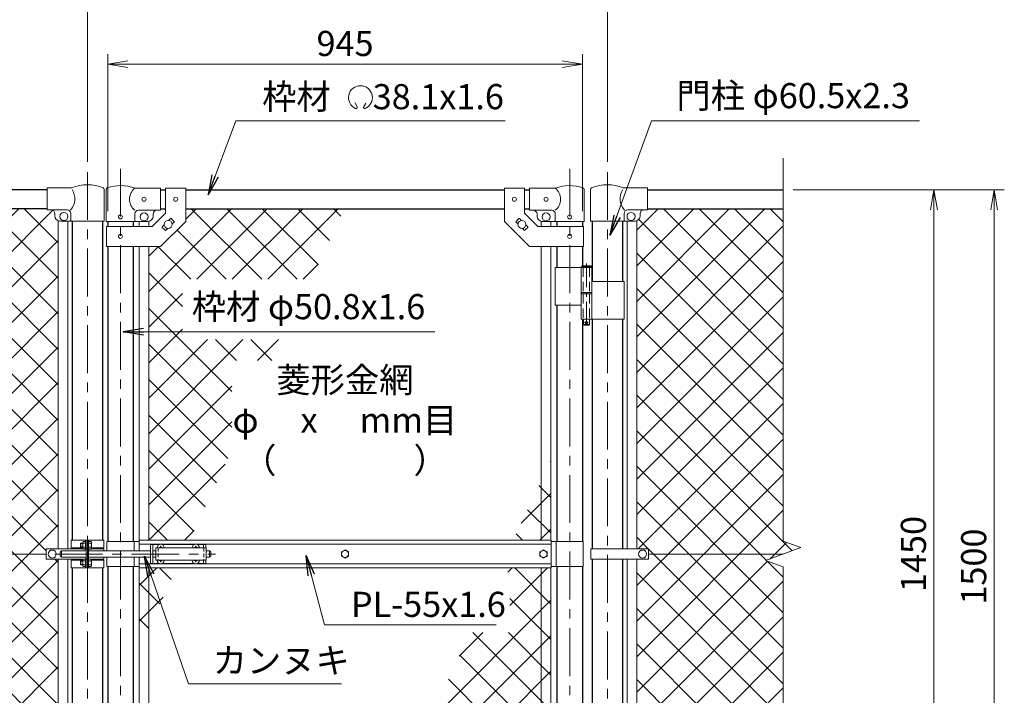
# Model space of a CAD drawing. Units: millimetres. Extents: x 0 to 8400, y 0 to 5940.
# Drawn here: x 1446 to 3406, y 3425 to 4770 of the extents above; entities that cross this region are included whole.
import ezdxf
from ezdxf.enums import TextEntityAlignment as Align

# ---------------------------------------------------------------- set-up
doc = ezdxf.new("R2010")
doc.units = ezdxf.units.MM
doc.header["$LTSCALE"] = 3
doc.header["$MEASUREMENT"] = 0
doc.linetypes.add('CENTER', pattern=[50.8, 31.75, -6.35, 6.35, -6.35])
doc.linetypes.add('DASHED', pattern=[19.05, 12.7, -6.35])
for name, color, linetype, lineweight in [('D-BMK', 2, 'CENTER', 13), ('D-STR-DIM', 7, 'Continuous', 13), ('D-STR-TXT', 7, 'Continuous', 13), ('D-STR2', 7, 'Continuous', 13), ('D-STR3', 3, 'Continuous', 13)]:
    doc.layers.add(name, color=color, linetype=linetype, lineweight=lineweight)
doc.layers.add('D-STR1', color=1, linetype='Continuous')
doc.styles.add('ゴシック', font='txt')
doc.dimstyles.new('STYLE', dxfattribs={"dimscale": 20, "dimtxt": 2.5, "dimasz": 2, "dimexe": 1, "dimexo": 1, "dimgap": 0.8, "dimtad": 1, "dimdsep": 46, "dimtxsty": 'ゴシック', "dimblk": 'OPEN', "dimcen": 1e-08, "dimclrd": 256, "dimclre": 256, "dimclrt": 256, "dimadec": 0, "dimazin": 2, "dimtfac": 1, "dimtmove": 2, "dimatfit": 3, "dimldrblk": 'OPEN', "dimfxl": 0, "dimtolj": 1, "dimtzin": 0, "dimlwd": -1, "dimlwe": -1, "dimarcsym": 0})
pattern_1 = [(45, (-17370.207, -11380), (-35.35534, 35.35534), []), (135, (-17370.207, -11380), (-35.35534, -35.35534), [])]
pattern_2 = [(45, (0, 50), (-35.35534, 35.35534), []), (135, (0, 50), (-35.35534, -35.35534), [])]

# ---------------------------------------------------------------- blocks, each defined once
blk = doc.blocks.new('_Open')
at = {"color": 0, "linetype": 'ByBlock', "lineweight": -2}
for p, q in [((-1, 0.167), (0, 0)), ((-1, -0.167), (0, 0)), ((0, 0), (-1, 0))]:
    blk.add_line(p, q, dxfattribs=at)
blk = doc.blocks.new('*D9')
at = {"layer": 'D-STR-DIM'}
for p, q in [((2986, 4431.4), (3286, 4431.4)), ((3266, 3021.4), (3266, 4391.4)), ((2986, 2981.4), (3286, 2981.4))]:
    blk.add_line(p, q, dxfattribs=at)
at = {"layer": 'D-STR-DIM', "xscale": 40, "yscale": 40, "zscale": 40}
for p, rotation in [((3266, 4431.4), 90), ((3266, 2981.4), 270)]:
    blk.add_blockref('_Open', p, dxfattribs=dict(at, rotation=rotation))
at = {"layer": 'D-STR-DIM', "insert": (3225, 3706.4), "char_height": 50, "attachment_point": 5, "rotation": 90, "style": 'ゴシック'}
blk.add_mtext('\\A1;1450', dxfattribs=at)
blk = doc.blocks.new('*D10')
at = {"layer": 'D-STR-DIM'}
for p, q in [((2986, 4431.4), (3406, 4431.4)), ((3386, 2971.4), (3386, 4391.4)), ((2986, 2931.4), (3406, 2931.4))]:
    blk.add_line(p, q, dxfattribs=at)
at = {"layer": 'D-STR-DIM', "xscale": 40, "yscale": 40, "zscale": 40}
for p, rotation in [((3386, 4431.4), 90), ((3386, 2931.4), 270)]:
    blk.add_blockref('_Open', p, dxfattribs=dict(at, rotation=rotation))
at = {"layer": 'D-STR-DIM', "insert": (3345, 3681.4), "char_height": 50, "attachment_point": 5, "rotation": 90, "style": 'ゴシック'}
blk.add_mtext('\\A1;1500', dxfattribs=at)
blk = doc.blocks.new('*D11')
at = {"layer": 'D-STR-DIM'}
for p, q in [((1621.2, 4388.4), (1621.2, 4701.4)), ((2566.2, 4388.4), (2566.2, 4701.4)), ((1661.2, 4681.4), (2526.2, 4681.4))]:
    blk.add_line(p, q, dxfattribs=at)
at = {"layer": 'D-STR-DIM', "xscale": 40, "yscale": 40, "zscale": 40, "rotation": 180}
blk.add_blockref('_Open', (1621.2, 4681.4), dxfattribs=at)
at = {"layer": 'D-STR-DIM', "xscale": 40, "yscale": 40, "zscale": 40}
blk.add_blockref('_Open', (2566.2, 4681.4), dxfattribs=at)
at = {"layer": 'D-STR-DIM', "insert": (2093.7, 4722.4), "char_height": 50, "attachment_point": 5, "style": 'ゴシック'}
blk.add_mtext('\\A1;945', dxfattribs=at)
blk = doc.blocks.new('*D12')
at = {"layer": 'D-STR-DIM'}
for p, q in [((1581, 4486.6), (1581, 4821.4)), ((2616, 4486.6), (2616, 4821.4)), ((1621, 4801.4), (2576, 4801.4))]:
    blk.add_line(p, q, dxfattribs=at)
at = {"layer": 'D-STR-DIM', "xscale": 40, "yscale": 40, "zscale": 40, "rotation": 180}
blk.add_blockref('_Open', (1581, 4801.4), dxfattribs=at)
at = {"layer": 'D-STR-DIM', "xscale": 40, "yscale": 40, "zscale": 40}
blk.add_blockref('_Open', (2616, 4801.4), dxfattribs=at)
at = {"layer": 'D-STR-DIM', "insert": (2098.5, 4842.4), "char_height": 50, "attachment_point": 5, "style": 'ゴシック'}
blk.add_mtext('\\A1;1035', dxfattribs=at)

msp = doc.modelspace()

# ---------------------------------------------------------------- hatches: boundary and pattern name
at = {"layer": 'D-STR2'}
h = msp.add_hatch(dxfattribs=at)
h.set_pattern_fill('ANSI37', color=256, scale=400)
h.set_pattern_definition(pattern_2)
h.paths.add_polyline_path([(1522.604, 4369.645, -0.31735057), (1515.954, 4379.067), (1515.954, 4384.067, 0.41421356), (1508.954, 4391.067), (1500.954, 4391.067), (1500.954, 4393.367), (1230.954, 4393.367), (1230.954, 3732.02), (1266.193, 3719.193), (1230.954, 3706.367), (1498.954, 3706.367), (1498.954, 3716.867), (1522.604, 3716.867)])
h.paths.add_polyline_path([(1522.604, 3695.867), (1498.954, 3695.867), (1498.954, 3706.367), (1230.954, 3706.367), (1195.715, 3693.542), (1230.954, 3680.716), (1230.954, 3019.367), (1500.954, 3019.367), (1500.954, 3023.067), (1508.954, 3023.067, 0.41421356), (1515.954, 3030.067), (1515.954, 3035.067, -0.31735057), (1522.604, 3044.49)])
h = msp.add_hatch(dxfattribs=at)
h.set_pattern_fill('ANSI37', color=256, scale=400)
h.set_pattern_definition(pattern_1)
h.paths.add_polyline_path([(2091.881, 4393.367), (1776.604, 4393.367), (1776.604, 4253.07), (2026.459, 4253.07)])
h.paths.add_polyline_path([(1758.704, 3678.867), (1703.104, 3678.867), (1703.104, 3559.633)])
h.paths.add_polyline_path([(1703.104, 3678.867), (1684.104, 3678.867), (1684.104, 3518.887), (1703.104, 3559.633)])
h.paths.add_polyline_path([(1770.055, 4253.07), (1776.604, 4253.07), (1776.604, 4368.317), (1726.604, 4318.317), (1703.104, 4318.317), (1703.104, 3733.867), (1784.351, 3733.867), (1868.454, 3914.227), (1868.454, 4091.367), (1951.056, 4091.367), (1970.502, 4133.07), (1770.055, 4133.07)])
h = msp.add_hatch(dxfattribs=at)
h.set_pattern_fill('ANSI37', color=256, scale=400)
h.set_pattern_definition(pattern_2)
h.paths.add_polyline_path([(2965.954, 4393.367), (2695.954, 4393.367), (2695.954, 4391.067), (2687.954, 4391.067, 0.41421356), (2680.954, 4384.067), (2680.954, 4379.067, -0.31735057), (2674.304, 4369.645), (2674.304, 3716.867), (2697.954, 3716.867), (2697.954, 3706.367), (2965.954, 3706.367), (3001.193, 3719.193), (2965.954, 3732.02)])
h.paths.add_polyline_path([(2965.954, 3680.716), (2930.715, 3693.542), (2965.954, 3706.367), (2697.954, 3706.367), (2697.954, 3695.867), (2674.304, 3695.867), (2674.304, 3044.49, -0.31735057), (2680.954, 3035.067), (2680.954, 3030.067, 0.41421356), (2687.954, 3023.067), (2695.954, 3023.067), (2695.954, 3019.367), (2965.954, 3019.367)])
h = msp.add_hatch(dxfattribs=at)
h.set_pattern_fill('ANSI37', color=256, scale=400)
h.set_pattern_definition(pattern_1)
h.paths.add_polyline_path([(2484.304, 3678.867), (2403.057, 3678.867), (2398.921, 3669.998), (2421.948, 3669.998), (2421.948, 3549.998), (2342.964, 3549.998), (2095.527, 3019.367), (2410.804, 3019.367), (2410.804, 3044.417), (2460.804, 3094.417), (2484.304, 3094.417)])
h.paths.add_polyline_path([(2484.304, 3853.102), (2428.704, 3733.867), (2484.304, 3733.867)])
h.paths.add_polyline_path([(2503.304, 3893.848), (2484.304, 3853.102), (2484.304, 3733.867), (2503.304, 3733.867)])
h.paths.add_polyline_path([(2503.304, 3678.867), (2484.304, 3678.867), (2484.304, 3094.417), (2503.304, 3094.417)])

# ---------------------------------------------------------------- linework, layer by layer
at = {"layer": 'D-BMK'}
for p, q in [((1646.604, 4473.101), (1646.604, 2934.706)), ((2540.804, 4473.101), (2540.804, 2934.706)), ((1580.954, 4466.607), (1580.954, 2849.964)), ((2615.954, 4466.607), (2615.954, 2849.964)), ((1515.909, 3706.367), (1835.909, 3706.367))]:
    msp.add_line(p, q, dxfattribs=at)
at = {"layer": 'D-BMK', "ltscale": 0.5}
for p, q in [((2574.225, 4284.785), (2574.225, 4159.901)), ((2570.599, 4166.867), (2577.851, 4166.867))]:
    msp.add_line(p, q, dxfattribs=at)
at = {"layer": 'D-STR-DIM'}
for p, q in [((2965.954, 3732.02), (2965.954, 4494.367)), ((3001.193, 3719.193), (2965.954, 3732.02)), ((2930.715, 3693.542), (3001.193, 3719.193)), ((2965.954, 3680.716), (2930.715, 3693.542)), ((2965.954, 2838.367), (2965.954, 3680.716))]:
    msp.add_line(p, q, dxfattribs=at)
at = {"layer": 'D-STR-TXT'}
for p, q in [((2117.989, 4595.753), (2114.164, 4603.957)), ((2130.576, 4595.742), (2135.101, 4603.581))]:
    msp.add_line(p, q, dxfattribs=at)
for centre, radius, start, end in [((2124.282, 4614.631), 23.75, 292.928954, 245.657594), ((2115.532, 4595.291), 2.5, 245.55066, 10.657501), ((2133.032, 4595.28), 2.5, 169.342407, 276.637083)]:
    msp.add_arc(centre, radius, start, end, dxfattribs=at)
at = {"layer": 'D-STR1'}
for p, q in [((1500.954, 4431.367), (1230.954, 4431.367)), ((1726.604, 4431.367), (1736.604, 4431.367)), ((1776.604, 4431.367), (2410.804, 4431.367)), ((2450.804, 4431.367), (2460.804, 4431.367)), ((2695.954, 4431.367), (2965.954, 4431.367)), ((1500.954, 4393.367), (1230.954, 4393.367)), ((1726.604, 4393.367), (1736.604, 4393.367)), ((1776.604, 4393.367), (2410.804, 4393.367)), ((2450.804, 4393.367), (2460.804, 4393.367)), ((2695.954, 4393.367), (2965.954, 4393.367)), ((1550.704, 4369.067), (1550.704, 3733.867)), ((1611.204, 4369.067), (1611.204, 3733.867)), ((1621.204, 4368.367), (1621.204, 4358.317)), ((1672.004, 4368.367), (1672.004, 4358.317)), ((2515.404, 4368.367), (2515.404, 4358.317)), ((2566.204, 4368.367), (2566.204, 4358.317)), ((2585.704, 4369.067), (2585.704, 4248.867)), ((2646.204, 4369.067), (2646.204, 4248.867)), ((1621.204, 4318.317), (1621.204, 3731.367)), ((1672.004, 4318.317), (1672.004, 3731.367)), ((2515.404, 4318.317), (2515.404, 4276.867)), ((2566.204, 4318.317), (2566.204, 4279.867)), ((2515.404, 4201.867), (2515.404, 3731.367)), ((2566.204, 4173.867), (2566.204, 3731.367)), ((2585.704, 4173.867), (2585.704, 3716.867)), ((2646.204, 4173.867), (2646.204, 3716.867)), ((1550.704, 3718.867), (1550.704, 3716.867)), ((1550.704, 3718.867), (1550.704, 3716.867)), ((1611.204, 3718.867), (1611.204, 3716.867)), ((1611.204, 3718.867), (1611.204, 3716.867)), ((1550.704, 3695.867), (1550.704, 3693.867)), ((1611.204, 3695.867), (1611.204, 3693.867)), ((2585.704, 3695.867), (2585.704, 3182.867)), ((2646.204, 3695.867), (2646.204, 3182.867)), ((1550.704, 3678.867), (1550.704, 3045.067)), ((1611.204, 3678.867), (1611.204, 3045.067)), ((1621.204, 3681.367), (1621.204, 3094.417)), ((1672.004, 3681.367), (1672.004, 3094.417)), ((2515.404, 3681.367), (2515.404, 3210.867)), ((2566.204, 3681.367), (2566.204, 3213.867))]:
    msp.add_line(p, q, dxfattribs=at)
at = {"layer": 'D-STR3'}
for p, q in [((1500.954, 4391.067), (1500.954, 4435.067)), ((1549.823, 4435.067), (1500.954, 4435.067)), ((1614.354, 4431.92), (1614.354, 4369.067)), ((1618.054, 4368.367), (1618.054, 4432.06)), ((1726.604, 4434.367), (1675.154, 4434.367)), ((1726.604, 4434.367), (1726.604, 4390.367)), ((1736.604, 4434.567), (1736.604, 4384.886)), ((1736.604, 4434.567), (1776.604, 4434.567)), ((1776.604, 4434.567), (1776.604, 4368.317)), ((2410.804, 4434.567), (2410.804, 4368.317)), ((2450.804, 4434.567), (2410.804, 4434.567)), ((2450.804, 4434.567), (2450.804, 4384.886)), ((2460.804, 4434.367), (2512.254, 4434.367)), ((2460.804, 4434.367), (2460.804, 4390.367)), ((2569.354, 4368.367), (2569.354, 4432.06)), ((2582.554, 4431.92), (2582.554, 4369.067)), ((2647.086, 4435.067), (2695.954, 4435.067)), ((2695.954, 4391.067), (2695.954, 4435.067)), ((1540.554, 4391.067), (1500.954, 4391.067)), ((1726.604, 4390.367), (1682.154, 4390.367)), ((2460.804, 4390.367), (2505.254, 4390.367)), ((2656.354, 4391.067), (2695.954, 4391.067)), ((1515.954, 4379.067), (1515.954, 4384.067)), ((1547.554, 4384.067), (1547.554, 4369.067)), ((1675.154, 4368.367), (1675.154, 4383.367)), ((1710.036, 4358.317), (1736.604, 4384.886)), ((1711.604, 4383.367), (1711.604, 4378.367)), ((1742.484, 4370.269), (1746.2, 4373.985)), ((1747.615, 4373.985), (1753.271, 4368.328)), ((2439.794, 4373.985), (2434.137, 4368.328)), ((2444.924, 4370.269), (2441.208, 4373.985)), ((2477.373, 4358.317), (2450.804, 4384.886)), ((2475.804, 4383.367), (2475.804, 4378.367)), ((2512.254, 4368.367), (2512.254, 4383.367)), ((2649.354, 4384.067), (2649.354, 4369.067)), ((2680.954, 4379.067), (2680.954, 4384.067)), ((1522.604, 3716.867), (1522.604, 4369.645)), ((1614.354, 4369.067), (1525.954, 4369.067)), ((1541.604, 3716.867), (1541.604, 4369.067)), ((1618.054, 4368.367), (1675.154, 4368.367)), ((1618.904, 4358.317), (1710.036, 4358.317)), ((1618.904, 4358.317), (1618.904, 4318.317)), ((1675.154, 4368.367), (1701.604, 4368.367)), ((1684.104, 4368.367), (1684.104, 4358.317)), ((1703.104, 4368.367), (1703.104, 4358.317)), ((1726.604, 4318.317), (1776.604, 4368.317)), ((1729.937, 4357.721), (1733.653, 4361.437)), ((1729.937, 4356.307), (1735.594, 4350.65)), ((1737.008, 4350.65), (1740.724, 4354.366)), ((1749.556, 4363.198), (1753.271, 4366.914)), ((2460.804, 4318.317), (2410.804, 4368.317)), ((2437.853, 4363.198), (2434.137, 4366.914)), ((2450.4, 4350.65), (2446.684, 4354.366)), ((2457.471, 4356.307), (2451.815, 4350.65)), ((2457.471, 4357.721), (2453.756, 4361.437)), ((2568.504, 4358.317), (2477.373, 4358.317)), ((2484.304, 4368.367), (2484.304, 4358.317)), ((2512.254, 4368.367), (2485.804, 4368.367)), ((2503.304, 4368.367), (2503.304, 4358.317)), ((2569.354, 4368.367), (2512.254, 4368.367)), ((2568.504, 4358.317), (2568.504, 4318.317)), ((2582.554, 4369.067), (2670.954, 4369.067)), ((2655.304, 3716.867), (2655.304, 4369.067)), ((2674.304, 3716.867), (2674.304, 4369.645)), ((1618.904, 4318.317), (1726.604, 4318.317)), ((1684.104, 4318.317), (1684.104, 3733.867)), ((1703.104, 4318.317), (1703.104, 3733.867)), ((2568.504, 4318.317), (2460.804, 4318.317)), ((2484.304, 4318.317), (2484.304, 3733.867)), ((2503.304, 4318.317), (2503.304, 3733.867)), ((2512.254, 4276.867), (2512.254, 4201.867)), ((2512.254, 4276.867), (2585.025, 4276.867)), ((2563.425, 4276.867), (2563.425, 4226.867)), ((2565.225, 4279.867), (2564.225, 4278.867)), ((2564.225, 4278.867), (2564.225, 4276.867)), ((2584.225, 4278.867), (2564.225, 4278.867)), ((2565.225, 4279.867), (2583.225, 4279.867)), ((2584.225, 4278.867), (2583.225, 4279.867)), ((2584.225, 4278.867), (2584.225, 4276.867)), ((2585.025, 4276.867), (2585.025, 4226.867)), ((2585.025, 4248.867), (2649.254, 4248.867)), ((2649.254, 4248.867), (2649.254, 4173.867)), ((2563.425, 4226.867), (2585.025, 4226.867)), ((2563.425, 4223.867), (2585.025, 4223.867)), ((2563.425, 4223.867), (2563.425, 4173.867)), ((2563.725, 4226.867), (2563.725, 4223.867)), ((2563.725, 4223.867), (2584.725, 4223.867)), ((2584.725, 4226.867), (2584.725, 4223.867)), ((2585.025, 4223.867), (2585.025, 4173.867)), ((2512.254, 4201.867), (2563.202, 4201.867)), ((2563.425, 4173.867), (2649.254, 4173.867)), ((2568.225, 4173.867), (2568.225, 4162.867)), ((2569.225, 4161.867), (2568.225, 4162.867)), ((2580.225, 4162.867), (2568.225, 4162.867)), ((2569.225, 4161.867), (2579.225, 4161.867)), ((2579.225, 4161.867), (2580.225, 4162.867)), ((2580.225, 4173.867), (2580.225, 4162.867)), ((1548.404, 3733.867), (1613.504, 3733.867)), ((1548.404, 3733.867), (1548.404, 3718.867)), ((1567.254, 3727.19), (1567.931, 3727.867)), ((1567.254, 3727.19), (1567.254, 3720.544)), ((1571.554, 3727.19), (1567.254, 3727.19)), ((1571.554, 3727.867), (1567.931, 3727.867)), ((1567.931, 3727.867), (1567.931, 3719.867)), ((1571.554, 3729.689), (1571.554, 3718.088)), ((1577.054, 3731.367), (1572.154, 3731.367)), ((1577.054, 3727.867), (1572.154, 3727.867)), ((1578.654, 3732.367), (1577.054, 3732.367)), ((1577.054, 3732.367), (1577.054, 3715.367)), ((1578.654, 3733.867), (1578.654, 3678.867)), ((1580.954, 3733.867), (1580.954, 3678.867)), ((1583.254, 3733.867), (1583.254, 3678.867)), ((1583.254, 3732.767), (1583.254, 3714.967)), ((1583.254, 3731.367), (1588.154, 3731.367)), ((1583.254, 3727.867), (1588.154, 3727.867)), ((1588.754, 3729.689), (1588.754, 3718.088)), ((1613.504, 3733.867), (1613.504, 3718.867)), ((1619.604, 3731.367), (1619.604, 3712.867)), ((1619.604, 3731.367), (1683.704, 3731.367)), ((1673.604, 3731.367), (1673.604, 3712.867)), ((1683.704, 3733.867), (2503.704, 3733.867)), ((1683.704, 3712.867), (1683.704, 3733.867)), ((1683.704, 3725.867), (2503.704, 3725.867)), ((1706.604, 3725.367), (1706.604, 3687.367)), ((1706.604, 3725.367), (1724.006, 3725.367)), ((1711.104, 3725.367), (1711.104, 3687.367)), ((1729.202, 3725.367), (1794.006, 3725.367)), ((1799.202, 3725.367), (1816.604, 3725.367)), ((1812.104, 3725.367), (1812.104, 3718.867)), ((1816.604, 3725.367), (1816.604, 3718.867)), ((2503.704, 3678.867), (2503.704, 3733.867)), ((2567.804, 3731.367), (2503.704, 3731.367)), ((2513.804, 3731.367), (2513.804, 3681.367)), ((2567.804, 3731.367), (2567.804, 3681.367)), ((1230.954, 3706.367), (1498.954, 3706.367)), ((1498.954, 3716.867), (1498.954, 3695.867)), ((1613.754, 3716.867), (1498.954, 3716.867)), ((1526.604, 3709.867), (1526.604, 3702.867)), ((1529.604, 3712.867), (1578.654, 3712.867)), ((1529.604, 3712.867), (1529.604, 3699.867)), ((1548.404, 3718.867), (1571.554, 3718.867)), ((1567.254, 3720.544), (1567.931, 3719.867)), ((1571.554, 3720.544), (1567.254, 3720.544)), ((1571.554, 3719.867), (1567.931, 3719.867)), ((1577.054, 3719.867), (1572.154, 3719.867)), ((1577.054, 3716.367), (1572.154, 3716.367)), ((1578.654, 3715.367), (1577.054, 3715.367)), ((1583.254, 3719.867), (1588.154, 3719.867)), ((1583.254, 3716.367), (1588.154, 3716.367)), ((1583.254, 3712.867), (1706.604, 3712.867)), ((1588.754, 3718.867), (1613.504, 3718.867)), ((1613.754, 3716.867), (1613.754, 3712.867)), ((1711.104, 3712.867), (1717.104, 3712.867)), ((1717.104, 3718.867), (1717.104, 3693.867)), ((1717.104, 3718.867), (1817.104, 3718.867)), ((1724.751, 3719.285), (1723.454, 3719.262)), ((1723.454, 3719.262), (1723.454, 3718.867)), ((1726.209, 3722.017), (1726.186, 3720.72)), ((1726.209, 3722.017), (1726.999, 3722.017)), ((1726.999, 3722.017), (1727.022, 3720.72)), ((1728.457, 3719.285), (1729.754, 3719.262)), ((1729.754, 3719.262), (1729.754, 3718.867)), ((1794.751, 3719.285), (1793.454, 3719.262)), ((1793.454, 3719.262), (1793.454, 3718.867)), ((1796.209, 3722.017), (1796.186, 3720.72)), ((1796.209, 3722.017), (1796.999, 3722.017)), ((1796.999, 3722.017), (1797.022, 3720.72)), ((1798.457, 3719.285), (1799.754, 3719.262)), ((1799.754, 3719.262), (1799.754, 3718.867)), ((1817.104, 3718.867), (1817.104, 3693.867)), ((1817.104, 3712.867), (1823.604, 3712.867)), ((1823.604, 3712.867), (1823.604, 3699.867)), ((1826.604, 3709.867), (1826.604, 3702.867)), ((2583.154, 3716.867), (2583.154, 3695.867)), ((2583.154, 3716.867), (2697.954, 3716.867)), ((2697.954, 3716.867), (2697.954, 3695.867)), ((2965.954, 3706.367), (2697.954, 3706.367)), ((1613.754, 3695.867), (1498.954, 3695.867)), ((1522.604, 3044.49), (1522.604, 3695.867)), ((1529.604, 3699.867), (1578.654, 3699.867)), ((1541.604, 3045.067), (1541.604, 3695.867)), ((1548.404, 3693.867), (1571.554, 3693.867)), ((1548.404, 3678.867), (1548.404, 3693.867)), ((1567.254, 3692.19), (1567.931, 3692.867)), ((1571.554, 3692.19), (1567.254, 3692.19)), ((1567.254, 3685.544), (1567.254, 3692.19)), ((1571.554, 3685.544), (1567.254, 3685.544)), ((1567.254, 3685.544), (1567.931, 3684.867)), ((1567.931, 3684.867), (1567.931, 3692.867)), ((1571.554, 3692.867), (1567.931, 3692.867)), ((1571.554, 3684.867), (1567.931, 3684.867)), ((1571.554, 3683.046), (1571.554, 3694.647)), ((1577.054, 3696.367), (1572.154, 3696.367)), ((1577.054, 3692.867), (1572.154, 3692.867)), ((1577.054, 3684.867), (1572.154, 3684.867)), ((1577.054, 3680.367), (1577.054, 3697.367)), ((1578.654, 3697.367), (1577.054, 3697.367)), ((1583.254, 3699.867), (1706.604, 3699.867)), ((1583.254, 3696.367), (1588.154, 3696.367)), ((1583.254, 3692.867), (1588.154, 3692.867)), ((1583.254, 3684.867), (1588.154, 3684.867)), ((1588.654, 3693.867), (1613.504, 3693.867)), ((1588.754, 3694.689), (1588.754, 3683.088)), ((1613.504, 3678.867), (1613.504, 3693.867)), ((1613.754, 3699.867), (1613.754, 3695.867)), ((1619.604, 3699.867), (1619.604, 3681.367)), ((1673.604, 3699.867), (1673.604, 3681.367)), ((1683.704, 3678.867), (1683.704, 3699.867)), ((1683.704, 3686.867), (2503.704, 3686.867)), ((1706.604, 3687.367), (1724.006, 3687.367)), ((1711.104, 3699.867), (1717.104, 3699.867)), ((1717.104, 3693.867), (1817.104, 3693.867)), ((1723.454, 3693.472), (1723.454, 3693.867)), ((1724.751, 3693.45), (1723.454, 3693.472)), ((1726.209, 3690.717), (1726.186, 3692.014)), ((1726.209, 3690.717), (1726.999, 3690.717)), ((1726.999, 3690.717), (1727.022, 3692.014)), ((1728.457, 3693.45), (1729.754, 3693.472)), ((1729.202, 3687.367), (1794.006, 3687.367)), ((1729.754, 3693.472), (1729.754, 3693.867)), ((1793.454, 3693.472), (1793.454, 3693.867)), ((1794.751, 3693.45), (1793.454, 3693.472)), ((1796.209, 3690.717), (1796.186, 3692.014)), ((1796.209, 3690.717), (1796.999, 3690.717)), ((1796.999, 3690.717), (1797.022, 3692.014)), ((1798.457, 3693.45), (1799.754, 3693.472)), ((1799.202, 3687.367), (1816.604, 3687.367)), ((1799.754, 3693.472), (1799.754, 3693.867)), ((1812.104, 3693.867), (1812.104, 3687.367)), ((1816.604, 3693.867), (1816.604, 3687.367)), ((1817.104, 3699.867), (1823.604, 3699.867)), ((2583.154, 3695.867), (2697.954, 3695.867)), ((2655.304, 3045.067), (2655.304, 3695.867)), ((2674.304, 3044.49), (2674.304, 3695.867)), ((1548.404, 3678.867), (1613.504, 3678.867)), ((1577.054, 3681.367), (1572.154, 3681.367)), ((1578.654, 3680.367), (1577.054, 3680.367)), ((1583.254, 3681.367), (1588.154, 3681.367)), ((1619.604, 3681.367), (1683.704, 3681.367)), ((1683.704, 3678.867), (2503.704, 3678.867)), ((1684.104, 3678.867), (1684.104, 3094.417)), ((1703.104, 3678.867), (1703.104, 3094.417)), ((2484.304, 3678.867), (2484.304, 3094.417)), ((2503.304, 3678.867), (2503.304, 3094.417)), ((2567.804, 3681.367), (2503.704, 3681.367))]:
    msp.add_line(p, q, dxfattribs=at)
at = {"layer": 'D-STR3', "linetype": 'DASHED', "ltscale": 0.5}
for p, q in [((2567.925, 4276.867), (2567.925, 4226.867)), ((2580.525, 4276.867), (2580.525, 4226.867)), ((2567.925, 4223.867), (2567.925, 4173.867)), ((2580.525, 4223.867), (2580.525, 4173.867))]:
    msp.add_line(p, q, dxfattribs=at)
at = {"layer": 'D-STR3', "linetype": 'DASHED', "ltscale": 0.2}
for p, q in [((1721.604, 3718.867), (1721.604, 3693.867)), ((1812.604, 3718.867), (1812.604, 3693.867))]:
    msp.add_line(p, q, dxfattribs=at)
at = {"layer": 'D-STR3'}
for points in [[(2093.704, 3714.467), (2086.689, 3710.417), (2086.689, 3702.317), (2093.704, 3698.267), (2100.719, 3702.317), (2100.719, 3710.417)], [(2488.704, 3714.467), (2481.689, 3710.417), (2481.689, 3702.317), (2488.704, 3698.267), (2495.719, 3702.317), (2495.719, 3710.417)]]:
    msp.add_lwpolyline(points, close=True, dxfattribs=at)
for centre, radius in [((1693.604, 4412.367), 4), ((1756.604, 4412.317), 4), ((2430.804, 4412.317), 4), ((2493.804, 4412.367), 4), ((1533.954, 4378.067), 8), ((1646.604, 4377.367), 4), ((1693.604, 4377.367), 8), ((2493.804, 4377.367), 8), ((2540.804, 4377.367), 4), ((2662.954, 4378.067), 8), ((1741.604, 4362.317), 8), ((2445.804, 4362.317), 8), ((1646.604, 4338.317), 4), ((2540.804, 4338.317), 4), ((2574.225, 4166.867), 2.5), ((1510.954, 3706.367), 8), ((2093.704, 3706.367), 7.034), ((2488.704, 3706.367), 7.034), ((2685.954, 3706.367), 8)]:
    msp.add_circle(centre, radius, dxfattribs=at)
for centre, radius, start, end in [((1522.423, 4413.122), 33.4, 317.704103, 33.640865), ((1580.954, 4361.373), 80, 66.893711, 112.901249), ((1611.054, 4431.92), 3.3, 0, 66.893711), ((1621.354, 4432.06), 3.3, 109.220511, 180), ((1646.604, 4359.635), 80, 69.091597, 109.220511), ((1693.35, 4412.367), 28.55, 129.594185, 230.405815), ((2540.804, 4359.635), 80, 70.779489, 110.908403), ((2494.058, 4412.367), 28.55, 309.594185, 50.405815), ((2566.054, 4432.06), 3.3, 0, 70.779489), ((2585.854, 4431.92), 3.3, 113.106289, 180), ((2615.954, 4361.373), 80, 67.098751, 113.106289), ((2674.485, 4413.122), 33.4, 146.359135, 222.295897), ((1508.954, 4384.067), 7, 0, 90), ((1540.554, 4384.067), 7, 0, 90), ((1682.154, 4383.367), 7, 90, 180), ((1718.604, 4383.367), 7, 90, 180), ((2468.804, 4383.367), 7, 0, 90), ((2505.254, 4383.367), 7, 0, 90), ((2656.354, 4384.067), 7, 90, 180), ((2687.954, 4384.067), 7, 90, 180), ((1525.954, 4379.067), 10, 180, 270), ((1701.604, 4378.367), 10, 270, 0), ((1746.907, 4373.278), 1, 45, 135), ((2440.501, 4373.278), 1, 45, 135), ((2485.804, 4378.367), 10, 180, 270), ((2670.954, 4379.067), 10, 270, 0), ((1730.644, 4357.014), 1, 135, 225), ((1752.564, 4367.621), 1, 315, 45), ((2434.844, 4367.621), 1, 135, 225), ((2456.764, 4357.014), 1, 315, 45), ((1736.301, 4351.357), 1, 225, 315), ((2451.107, 4351.357), 1, 225, 315), ((1574.402, 3729.617), 2.849, 142.098506, 217.901494), ((1585.187, 3723.867), 13.633, 162.938469, 197.061531), ((1585.906, 3729.617), 2.849, 322.098506, 37.901494), ((1575.121, 3723.867), 13.633, 342.938469, 17.061531), ((1726.604, 3718.867), 7, 0, 180), ((1796.604, 3718.867), 7, 0, 180), ((1529.604, 3709.867), 3, 90, 180), ((1574.405, 3718.117), 2.852, 142.141714, 217.858286), ((1585.903, 3718.117), 2.852, 322.141714, 37.858286), ((1724.699, 3720.772), 1.488, 270, 0), ((1728.509, 3720.772), 1.488, 180, 270), ((1794.699, 3720.772), 1.488, 270, 0), ((1798.509, 3720.772), 1.488, 180, 270), ((1823.604, 3709.867), 3, 0, 90), ((1529.604, 3702.867), 3, 180, 270), ((1574.402, 3683.117), 2.849, 142.098506, 217.901494), ((1574.405, 3694.617), 2.852, 142.141714, 217.858286), ((1585.187, 3688.867), 13.633, 162.938469, 197.061531), ((1585.906, 3694.617), 2.849, 322.098506, 37.901494), ((1575.121, 3688.867), 13.633, 342.938469, 17.061531), ((1585.903, 3683.117), 2.852, 322.141714, 37.858286), ((1726.604, 3693.867), 7, 180, 0), ((1724.699, 3691.962), 1.488, 0, 90), ((1728.509, 3691.962), 1.488, 90, 180), ((1796.604, 3693.867), 7, 180, 0), ((1794.699, 3691.962), 1.488, 0, 90), ((1798.509, 3691.962), 1.488, 90, 180), ((1823.604, 3702.867), 3, 270, 0)]:
    msp.add_arc(centre, radius, start, end, dxfattribs=at)

# ---------------------------------------------------------------- texts
at = {"layer": 'D-STR-TXT', "style": 'ゴシック'}
for s, p in [('枠材 \u300038.1x1.6', (1928.777, 4591.568)), ('門柱 φ60.5x2.3', (2753.347, 4593.599)), ('枠材 φ50.8x1.6', (1788.584, 4173.684)), ('PL-55x1.6', (2105.401, 3581.221)), ('カンヌキ', (1830.215, 3469.525))]:
    msp.add_text(s, height=50, dxfattribs=at).set_placement(p)
for s, p in [('菱形金網', (2093.454, 4046.367)), ('φ\u3000 x\u3000 mm目', (2093.454, 3966.367)), ('（\u3000\u3000\u3000\u3000）', (2093.454, 3886.367))]:
    msp.add_text(s, height=50, dxfattribs=at).set_placement(p, align=Align.MIDDLE)

# ---------------------------------------------------------------- dimensions: what is measured, and where the dimension line sits
at = {"layer": 'D-STR-DIM'}
for base, p1, p2, picture, middle in [((2615.954, 4801.367), (1580.954, 4466.607), (2615.954, 4466.607), '*D12', (2098.454, 4842.367)), ((2566.204, 4681.367), (1621.204, 4368.367), (2566.204, 4368.367), '*D11', (2093.704, 4722.367))]:
    dim = msp.add_linear_dim(base=base, p1=p1, p2=p2, dimstyle='STYLE', dxfattribs=at)
    dim.commit()
    dim.dimension.update_dxf_attribs({"geometry": picture, "text_midpoint": middle})
for base, p1, picture, middle in [((3265.954, 4431.367), (2965.954, 2981.367), '*D9', (3224.954, 3706.367)), ((3385.954, 4431.367), (2965.954, 2931.367), '*D10', (3344.954, 3681.367))]:
    dim = msp.add_linear_dim(base=base, p1=p1, p2=(2965.954, 4431.367), angle=90, dimstyle='STYLE', dxfattribs=at)
    dim.commit()
    dim.dimension.update_dxf_attribs({"geometry": picture, "text_midpoint": middle})

# ---------------------------------------------------------------- leaders
at = {"layer": 'D-STR-TXT'}
for points in [[(1821.067, 4420.928), (1876.33, 4568.462), (2412.533, 4568.462)], [(2621.082, 4340.846), (2703.692, 4568.462), (3236.849, 4568.462)], [(1652.358, 4148.293), (1851.508, 4148.293), (2272.34, 4148.293)], [(1694.242, 3701.838), (1782.337, 3448.195), (2086.306, 3448.195)], [(2016.216, 3703.189), (2052.954, 3565.221), (2394.234, 3565.221)]]:
    msp.add_leader(points, dimstyle='STYLE', override={"dimgap": 0.8, "dimtad": 1}, dxfattribs=at)

doc.saveas('drawing.dxf')
